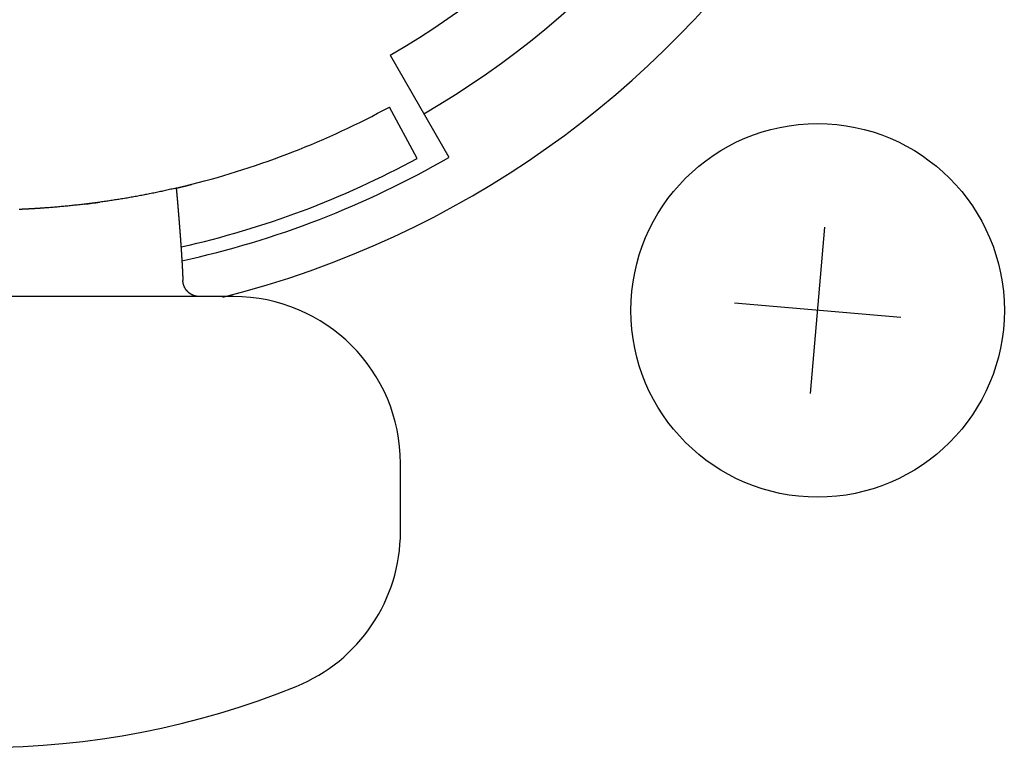
# Model space of a CAD drawing. Extents: x -1925 to 1975, y -1350 to 1325.
# Drawn here: x -1081 to -1070, y 316 to 324 of the extents above; entities that cross this region are included whole.
import ezdxf

# ---------------------------------------------------------------- set-up
doc = ezdxf.new("R2010")
doc.units = 0
doc.header["$LTSCALE"] = 50.8
doc.header["$MEASUREMENT"] = 0
doc.layers.add('DATA', color=7, linetype='CONTINUOUS')

msp = doc.modelspace()

# ---------------------------------------------------------------- linework, layer by layer
at = {"layer": 'DATA', "color": 7, "linetype": 'Continuous'}
for p, q in [((-1077.025, 323.907), (-1076.319, 322.685)), ((-1076.699, 322.672), (-1077.033, 323.287)), ((-1071.987, 319.855), (-1071.813, 321.847)), ((-1078.9, 321.016), (-1084.9, 321.016)), ((-1070.904, 320.764), (-1072.896, 320.938)), ((-1076.9, 318.2), (-1076.9, 319.016))]:
    msp.add_line(p, q, dxfattribs=at)
for points in [[(-1079.588, 322.316, 0), (-1079.604, 322.313, 0), (-1079.62, 322.309, 0), (-1079.635, 322.305, 0), (-1079.651, 322.302, 0), (-1079.667, 322.298, 0), (-1079.683, 322.295, 0), (-1079.699, 322.291, 0), (-1079.715, 322.288, 0), (-1079.731, 322.284, 0), (-1079.747, 322.281, 0), (-1079.762, 322.277, 0), (-1079.778, 322.274, 0), (-1079.794, 322.271, 0), (-1079.81, 322.267, 0), (-1079.826, 322.264, 0), (-1079.842, 322.261, 0), (-1079.858, 322.257, 0), (-1079.874, 322.254, 0), (-1079.89, 322.251, 0), (-1079.906, 322.248, 0), (-1079.922, 322.245, 0), (-1079.938, 322.241, 0), (-1079.954, 322.238, 0), (-1079.969, 322.235, 0), (-1079.985, 322.232, 0), (-1080.001, 322.229, 0), (-1080.017, 322.226, 0), (-1080.033, 322.223, 0), (-1080.049, 322.22, 0), (-1080.065, 322.217, 0), (-1080.081, 322.214, 0), (-1080.097, 322.211, 0), (-1080.113, 322.209, 0), (-1080.129, 322.206, 0), (-1080.145, 322.203, 0), (-1080.161, 322.2, 0), (-1080.177, 322.197, 0), (-1080.193, 322.195, 0), (-1080.209, 322.192, 0), (-1080.226, 322.189, 0), (-1080.242, 322.187, 0), (-1080.258, 322.184, 0), (-1080.274, 322.181, 0), (-1080.29, 322.179, 0), (-1080.306, 322.176, 0), (-1080.322, 322.174, 0), (-1080.338, 322.171, 0), (-1080.354, 322.169, 0), (-1080.37, 322.166, 0), (-1080.386, 322.164, 0), (-1080.402, 322.161, 0), (-1080.418, 322.159, 0), (-1080.434, 322.157, 0), (-1080.45, 322.154, 0), (-1080.467, 322.152, 0), (-1080.483, 322.15, 0), (-1080.499, 322.148, 0), (-1080.515, 322.145, 0), (-1080.531, 322.143, 0), (-1080.547, 322.141, 0), (-1080.563, 322.139, 0), (-1080.579, 322.137, 0), (-1080.595, 322.135, 0), (-1080.612, 322.133, 0), (-1080.628, 322.131, 0), (-1080.644, 322.128, 0), (-1080.66, 322.126, 0), (-1080.676, 322.125, 0), (-1080.692, 322.123, 0), (-1080.708, 322.121, 0), (-1080.724, 322.119, 0), (-1080.741, 322.117, 0), (-1080.757, 322.115, 0), (-1080.773, 322.113, 0), (-1080.789, 322.112, 0), (-1080.805, 322.11, 0), (-1080.821, 322.108, 0), (-1080.838, 322.106, 0), (-1080.854, 322.105, 0), (-1080.87, 322.103, 0), (-1080.886, 322.101, 0), (-1080.902, 322.1, 0), (-1080.918, 322.098, 0), (-1080.935, 322.097, 0), (-1080.951, 322.095, 0), (-1080.967, 322.094, 0), (-1080.983, 322.092, 0), (-1080.999, 322.091, 0), (-1081.015, 322.089, 0), (-1081.032, 322.088, 0), (-1081.048, 322.086, 0), (-1081.064, 322.085, 0), (-1081.08, 322.084, 0), (-1081.096, 322.083, 0), (-1081.113, 322.081, 0), (-1081.129, 322.08, 0), (-1081.145, 322.079, 0), (-1081.161, 322.078, 0), (-1081.177, 322.076, 0), (-1081.194, 322.075, 0), (-1081.21, 322.074, 0), (-1081.226, 322.073, 0), (-1081.242, 322.072, 0), (-1081.258, 322.071, 0), (-1081.275, 322.07, 0), (-1081.291, 322.069, 0), (-1081.307, 322.068, 0), (-1081.323, 322.067, 0), (-1081.34, 322.066, 0), (-1081.356, 322.065, 0), (-1081.372, 322.065, 0), (-1081.388, 322.064, 0), (-1081.404, 322.063, 0), (-1081.421, 322.062, 0), (-1081.437, 322.061, 0), (-1081.453, 322.061, 0), (-1081.469, 322.06, 0)], [(-1079.588, 322.316, 0), (-1079.587, 322.316, 0), (-1079.587, 322.317, 0), (-1079.586, 322.317, 0), (-1079.585, 322.317, 0), (-1079.584, 322.317, 0), (-1079.584, 322.317, 0), (-1079.583, 322.317, 0), (-1079.582, 322.318, 0), (-1079.581, 322.318, 0), (-1079.581, 322.318, 0), (-1079.58, 322.318, 0), (-1079.579, 322.318, 0), (-1079.578, 322.319, 0), (-1079.578, 322.319, 0), (-1079.577, 322.319, 0), (-1079.576, 322.319, 0), (-1079.576, 322.319, 0), (-1079.575, 322.319, 0), (-1079.574, 322.32, 0), (-1079.573, 322.32, 0), (-1079.573, 322.32, 0), (-1079.572, 322.32, 0), (-1079.571, 322.32, 0), (-1079.57, 322.32, 0), (-1079.57, 322.321, 0), (-1079.569, 322.321, 0), (-1079.568, 322.321, 0), (-1079.567, 322.321, 0), (-1079.567, 322.321, 0), (-1079.566, 322.321, 0), (-1079.565, 322.322, 0), (-1079.564, 322.322, 0), (-1079.564, 322.322, 0), (-1079.563, 322.322, 0), (-1079.562, 322.322, 0), (-1079.562, 322.322, 0), (-1079.561, 322.323, 0), (-1079.56, 322.323, 0), (-1079.559, 322.323, 0), (-1079.559, 322.323, 0), (-1079.558, 322.323, 0), (-1079.557, 322.324, 0), (-1079.556, 322.324, 0), (-1079.556, 322.324, 0), (-1079.555, 322.324, 0), (-1079.554, 322.324, 0), (-1079.553, 322.324, 0), (-1079.553, 322.325, 0), (-1079.552, 322.325, 0), (-1079.551, 322.325, 0), (-1079.551, 322.325, 0), (-1079.55, 322.325, 0), (-1079.549, 322.325, 0), (-1079.548, 322.326, 0), (-1079.548, 322.326, 0), (-1079.547, 322.326, 0), (-1079.546, 322.326, 0), (-1079.545, 322.326, 0), (-1079.545, 322.326, 0), (-1079.544, 322.327, 0), (-1079.543, 322.327, 0), (-1079.542, 322.327, 0), (-1079.542, 322.327, 0), (-1079.541, 322.327, 0), (-1079.54, 322.328, 0), (-1079.54, 322.328, 0), (-1079.539, 322.328, 0), (-1079.538, 322.328, 0), (-1079.537, 322.328, 0), (-1079.537, 322.328, 0), (-1079.536, 322.329, 0), (-1079.535, 322.329, 0), (-1079.534, 322.329, 0), (-1079.534, 322.329, 0), (-1079.533, 322.329, 0), (-1079.532, 322.329, 0), (-1079.531, 322.33, 0), (-1079.531, 322.33, 0), (-1079.53, 322.33, 0), (-1079.529, 322.33, 0), (-1079.529, 322.33, 0), (-1079.528, 322.33, 0), (-1079.527, 322.331, 0), (-1079.526, 322.331, 0), (-1079.526, 322.331, 0), (-1079.525, 322.331, 0), (-1079.524, 322.331, 0), (-1079.523, 322.332, 0), (-1079.523, 322.332, 0), (-1079.522, 322.332, 0), (-1079.521, 322.332, 0), (-1079.52, 322.332, 0), (-1079.52, 322.332, 0), (-1079.519, 322.333, 0), (-1079.518, 322.333, 0), (-1079.518, 322.333, 0), (-1079.517, 322.333, 0), (-1079.516, 322.333, 0), (-1079.515, 322.333, 0), (-1079.515, 322.334, 0), (-1079.514, 322.334, 0), (-1079.513, 322.334, 0), (-1079.512, 322.334, 0), (-1079.512, 322.334, 0), (-1079.511, 322.335, 0), (-1079.51, 322.335, 0), (-1079.509, 322.335, 0), (-1079.509, 322.335, 0), (-1079.508, 322.335, 0), (-1079.507, 322.335, 0), (-1079.507, 322.336, 0), (-1079.506, 322.336, 0), (-1079.505, 322.336, 0), (-1079.504, 322.336, 0), (-1079.504, 322.336, 0), (-1079.503, 322.336, 0), (-1079.502, 322.337, 0), (-1079.501, 322.337, 0), (-1079.501, 322.337, 0), (-1079.5, 322.337, 0), (-1079.499, 322.337, 0), (-1079.498, 322.338, 0), (-1079.498, 322.338, 0), (-1079.497, 322.338, 0), (-1079.496, 322.338, 0), (-1079.496, 322.338, 0), (-1079.495, 322.338, 0), (-1079.494, 322.339, 0), (-1079.493, 322.339, 0), (-1079.493, 322.339, 0), (-1079.492, 322.339, 0), (-1079.491, 322.339, 0), (-1079.49, 322.34, 0), (-1079.49, 322.34, 0), (-1079.489, 322.34, 0), (-1079.488, 322.34, 0), (-1079.487, 322.34, 0), (-1079.487, 322.34, 0), (-1079.486, 322.341, 0), (-1079.485, 322.341, 0), (-1079.485, 322.341, 0), (-1079.484, 322.341, 0), (-1079.483, 322.341, 0), (-1079.482, 322.341, 0), (-1079.482, 322.342, 0), (-1079.481, 322.342, 0), (-1079.48, 322.342, 0), (-1079.479, 322.342, 0), (-1079.479, 322.342, 0), (-1079.478, 322.343, 0), (-1079.477, 322.343, 0), (-1079.476, 322.343, 0), (-1079.476, 322.343, 0), (-1079.475, 322.343, 0), (-1079.474, 322.343, 0), (-1079.474, 322.344, 0), (-1079.473, 322.344, 0), (-1079.472, 322.344, 0), (-1079.471, 322.344, 0), (-1079.471, 322.344, 0), (-1079.47, 322.345, 0), (-1079.469, 322.345, 0), (-1079.468, 322.345, 0), (-1079.468, 322.345, 0), (-1079.467, 322.345, 0), (-1079.466, 322.345, 0), (-1079.465, 322.346, 0), (-1079.465, 322.346, 0), (-1079.464, 322.346, 0), (-1079.463, 322.346, 0), (-1079.463, 322.346, 0), (-1079.462, 322.347, 0), (-1079.461, 322.347, 0), (-1079.46, 322.347, 0), (-1079.46, 322.347, 0), (-1079.459, 322.347, 0), (-1079.458, 322.347, 0), (-1079.457, 322.348, 0), (-1079.457, 322.348, 0), (-1079.456, 322.348, 0), (-1079.455, 322.348, 0), (-1079.454, 322.348, 0), (-1079.454, 322.348, 0), (-1079.453, 322.349, 0), (-1079.452, 322.349, 0), (-1079.452, 322.349, 0), (-1079.451, 322.349, 0), (-1079.45, 322.349, 0), (-1079.449, 322.35, 0), (-1079.449, 322.35, 0), (-1079.448, 322.35, 0), (-1079.447, 322.35, 0), (-1079.446, 322.35, 0), (-1079.446, 322.35, 0), (-1079.445, 322.351, 0), (-1079.444, 322.351, 0), (-1079.444, 322.351, 0), (-1079.443, 322.351, 0), (-1079.442, 322.351, 0), (-1079.441, 322.352, 0), (-1079.441, 322.352, 0), (-1079.44, 322.352, 0), (-1079.439, 322.352, 0), (-1079.438, 322.352, 0), (-1079.438, 322.352, 0), (-1079.437, 322.353, 0), (-1079.436, 322.353, 0), (-1079.435, 322.353, 0), (-1079.435, 322.353, 0), (-1079.434, 322.353, 0), (-1079.433, 322.354, 0), (-1079.433, 322.354, 0), (-1079.432, 322.354, 0), (-1079.431, 322.354, 0), (-1079.43, 322.354, 0), (-1079.43, 322.354, 0), (-1079.429, 322.355, 0), (-1079.428, 322.355, 0), (-1079.427, 322.355, 0), (-1079.427, 322.355, 0), (-1079.426, 322.355, 0), (-1079.425, 322.356, 0), (-1079.424, 322.356, 0), (-1079.424, 322.356, 0), (-1079.423, 322.356, 0), (-1079.422, 322.356, 0), (-1079.422, 322.357, 0), (-1079.421, 322.357, 0), (-1079.42, 322.357, 0), (-1079.419, 322.357, 0), (-1079.419, 322.357, 0), (-1079.418, 322.357, 0), (-1079.417, 322.358, 0), (-1079.416, 322.358, 0), (-1079.416, 322.358, 0), (-1079.415, 322.358, 0), (-1079.414, 322.358, 0), (-1079.414, 322.359, 0), (-1079.413, 322.359, 0), (-1079.412, 322.359, 0), (-1079.411, 322.359, 0), (-1079.411, 322.359, 0), (-1079.41, 322.359, 0), (-1079.409, 322.36, 0), (-1079.408, 322.36, 0), (-1079.408, 322.36, 0), (-1079.407, 322.36, 0), (-1079.406, 322.36, 0), (-1079.405, 322.361, 0), (-1079.405, 322.361, 0), (-1079.404, 322.361, 0), (-1079.403, 322.361, 0), (-1079.403, 322.361, 0), (-1079.402, 322.361, 0), (-1079.401, 322.362, 0)], [(-1079.588, 322.316, 0), (-1079.588, 322.313, 0), (-1079.587, 322.311, 0), (-1079.587, 322.308, 0), (-1079.587, 322.305, 0), (-1079.587, 322.302, 0), (-1079.586, 322.299, 0), (-1079.586, 322.296, 0), (-1079.586, 322.293, 0), (-1079.586, 322.29, 0), (-1079.585, 322.287, 0), (-1079.585, 322.285, 0), (-1079.585, 322.282, 0), (-1079.584, 322.279, 0), (-1079.584, 322.276, 0), (-1079.584, 322.273, 0), (-1079.584, 322.27, 0), (-1079.583, 322.267, 0), (-1079.583, 322.264, 0), (-1079.583, 322.261, 0), (-1079.583, 322.258, 0), (-1079.582, 322.256, 0), (-1079.582, 322.253, 0), (-1079.582, 322.25, 0), (-1079.582, 322.247, 0), (-1079.581, 322.244, 0), (-1079.581, 322.241, 0), (-1079.581, 322.238, 0), (-1079.581, 322.235, 0), (-1079.58, 322.232, 0), (-1079.58, 322.23, 0), (-1079.58, 322.227, 0), (-1079.58, 322.224, 0), (-1079.579, 322.221, 0), (-1079.579, 322.218, 0), (-1079.579, 322.215, 0), (-1079.578, 322.212, 0), (-1079.578, 322.209, 0), (-1079.578, 322.206, 0), (-1079.578, 322.204, 0), (-1079.577, 322.201, 0), (-1079.577, 322.198, 0), (-1079.577, 322.195, 0), (-1079.577, 322.192, 0), (-1079.576, 322.189, 0), (-1079.576, 322.186, 0), (-1079.576, 322.183, 0), (-1079.576, 322.18, 0), (-1079.575, 322.178, 0), (-1079.575, 322.175, 0), (-1079.575, 322.172, 0), (-1079.575, 322.169, 0), (-1079.574, 322.166, 0), (-1079.574, 322.163, 0), (-1079.574, 322.16, 0), (-1079.574, 322.157, 0), (-1079.573, 322.154, 0), (-1079.573, 322.152, 0), (-1079.573, 322.149, 0), (-1079.573, 322.146, 0), (-1079.572, 322.143, 0), (-1079.572, 322.14, 0), (-1079.572, 322.137, 0), (-1079.572, 322.134, 0), (-1079.571, 322.131, 0), (-1079.571, 322.128, 0), (-1079.571, 322.126, 0), (-1079.571, 322.123, 0), (-1079.57, 322.12, 0), (-1079.57, 322.117, 0), (-1079.57, 322.114, 0), (-1079.57, 322.111, 0), (-1079.569, 322.108, 0), (-1079.569, 322.105, 0), (-1079.569, 322.102, 0), (-1079.569, 322.099, 0), (-1079.568, 322.097, 0), (-1079.568, 322.094, 0), (-1079.568, 322.091, 0), (-1079.568, 322.088, 0), (-1079.567, 322.085, 0), (-1079.567, 322.082, 0), (-1079.567, 322.079, 0), (-1079.567, 322.076, 0), (-1079.566, 322.073, 0), (-1079.566, 322.071, 0), (-1079.566, 322.068, 0), (-1079.566, 322.065, 0), (-1079.565, 322.062, 0), (-1079.565, 322.059, 0), (-1079.565, 322.056, 0), (-1079.565, 322.053, 0), (-1079.565, 322.05, 0), (-1079.564, 322.047, 0), (-1079.564, 322.045, 0), (-1079.564, 322.042, 0), (-1079.564, 322.039, 0), (-1079.563, 322.036, 0), (-1079.563, 322.033, 0), (-1079.563, 322.03, 0), (-1079.563, 322.027, 0), (-1079.562, 322.024, 0), (-1079.562, 322.021, 0), (-1079.562, 322.018, 0), (-1079.562, 322.016, 0), (-1079.561, 322.013, 0), (-1079.561, 322.01, 0), (-1079.561, 322.007, 0), (-1079.561, 322.004, 0), (-1079.56, 322.001, 0), (-1079.56, 321.998, 0), (-1079.56, 321.995, 0), (-1079.56, 321.992, 0), (-1079.559, 321.99, 0), (-1079.559, 321.987, 0), (-1079.559, 321.984, 0), (-1079.559, 321.981, 0), (-1079.559, 321.978, 0), (-1079.558, 321.975, 0), (-1079.558, 321.972, 0), (-1079.558, 321.969, 0), (-1079.558, 321.966, 0), (-1079.557, 321.964, 0), (-1079.557, 321.961, 0), (-1079.557, 321.958, 0), (-1079.557, 321.955, 0), (-1079.556, 321.952, 0), (-1079.556, 321.949, 0), (-1079.556, 321.946, 0), (-1079.556, 321.943, 0), (-1079.555, 321.94, 0), (-1079.555, 321.937, 0), (-1079.555, 321.935, 0), (-1079.555, 321.932, 0), (-1079.555, 321.929, 0), (-1079.554, 321.926, 0), (-1079.554, 321.923, 0), (-1079.554, 321.92, 0), (-1079.554, 321.917, 0), (-1079.553, 321.914, 0), (-1079.553, 321.911, 0), (-1079.553, 321.909, 0), (-1079.553, 321.906, 0), (-1079.552, 321.903, 0), (-1079.552, 321.9, 0), (-1079.552, 321.897, 0), (-1079.552, 321.894, 0), (-1079.552, 321.891, 0), (-1079.551, 321.888, 0), (-1079.551, 321.885, 0), (-1079.551, 321.883, 0), (-1079.551, 321.88, 0), (-1079.55, 321.877, 0), (-1079.55, 321.874, 0), (-1079.55, 321.871, 0), (-1079.55, 321.868, 0), (-1079.549, 321.865, 0), (-1079.549, 321.862, 0), (-1079.549, 321.859, 0), (-1079.549, 321.856, 0), (-1079.549, 321.854, 0), (-1079.548, 321.851, 0), (-1079.548, 321.848, 0), (-1079.548, 321.845, 0), (-1079.548, 321.842, 0), (-1079.547, 321.839, 0), (-1079.547, 321.836, 0), (-1079.547, 321.833, 0), (-1079.547, 321.83, 0), (-1079.547, 321.828, 0), (-1079.546, 321.825, 0), (-1079.546, 321.822, 0), (-1079.546, 321.819, 0), (-1079.546, 321.816, 0), (-1079.545, 321.813, 0), (-1079.545, 321.81, 0), (-1079.545, 321.807, 0), (-1079.545, 321.804, 0), (-1079.545, 321.802, 0), (-1079.544, 321.799, 0), (-1079.544, 321.796, 0), (-1079.544, 321.793, 0), (-1079.544, 321.79, 0), (-1079.543, 321.787, 0), (-1079.543, 321.784, 0), (-1079.543, 321.781, 0), (-1079.543, 321.778, 0), (-1079.543, 321.775, 0), (-1079.542, 321.773, 0), (-1079.542, 321.77, 0), (-1079.542, 321.767, 0), (-1079.542, 321.764, 0), (-1079.541, 321.761, 0), (-1079.541, 321.758, 0), (-1079.541, 321.755, 0), (-1079.541, 321.752, 0), (-1079.541, 321.749, 0), (-1079.54, 321.747, 0), (-1079.54, 321.744, 0), (-1079.54, 321.741, 0), (-1079.54, 321.738, 0), (-1079.54, 321.735, 0), (-1079.539, 321.732, 0), (-1079.539, 321.729, 0), (-1079.539, 321.726, 0), (-1079.539, 321.723, 0), (-1079.538, 321.72, 0), (-1079.538, 321.718, 0), (-1079.538, 321.715, 0), (-1079.538, 321.712, 0), (-1079.538, 321.709, 0), (-1079.537, 321.706, 0), (-1079.537, 321.703, 0), (-1079.537, 321.7, 0), (-1079.537, 321.697, 0), (-1079.537, 321.694, 0), (-1079.536, 321.692, 0), (-1079.536, 321.689, 0), (-1079.536, 321.686, 0), (-1079.536, 321.683, 0), (-1079.536, 321.68, 0), (-1079.535, 321.677, 0), (-1079.535, 321.674, 0), (-1079.535, 321.671, 0), (-1079.535, 321.668, 0), (-1079.535, 321.665, 0), (-1079.534, 321.663, 0), (-1079.534, 321.66, 0), (-1079.534, 321.657, 0), (-1079.534, 321.654, 0), (-1079.533, 321.651, 0), (-1079.533, 321.648, 0), (-1079.533, 321.645, 0), (-1079.533, 321.642, 0), (-1079.533, 321.639, 0), (-1079.532, 321.637, 0), (-1079.532, 321.634, 0), (-1079.532, 321.631, 0), (-1079.532, 321.628, 0), (-1079.532, 321.625, 0), (-1079.531, 321.622, 0), (-1079.531, 321.619, 0), (-1079.531, 321.616, 0), (-1079.531, 321.613, 0), (-1079.531, 321.61, 0), (-1079.53, 321.608, 0), (-1079.53, 321.605, 0), (-1079.53, 321.602, 0), (-1079.53, 321.599, 0), (-1079.53, 321.596, 0), (-1079.529, 321.593, 0), (-1079.529, 321.59, 0), (-1079.529, 321.587, 0), (-1079.529, 321.584, 0), (-1079.529, 321.581, 0), (-1079.528, 321.579, 0), (-1079.528, 321.576, 0), (-1079.528, 321.573, 0), (-1079.528, 321.57, 0), (-1079.528, 321.567, 0), (-1079.528, 321.564, 0), (-1079.527, 321.561, 0), (-1079.527, 321.558, 0), (-1079.527, 321.555, 0), (-1079.527, 321.553, 0), (-1079.527, 321.55, 0), (-1079.526, 321.547, 0), (-1079.526, 321.544, 0), (-1079.526, 321.541, 0), (-1079.526, 321.538, 0), (-1079.526, 321.535, 0), (-1079.525, 321.532, 0), (-1079.525, 321.529, 0), (-1079.525, 321.526, 0), (-1079.525, 321.524, 0), (-1079.525, 321.521, 0), (-1079.525, 321.518, 0), (-1079.524, 321.515, 0), (-1079.524, 321.512, 0), (-1079.524, 321.509, 0), (-1079.524, 321.506, 0), (-1079.524, 321.503, 0), (-1079.523, 321.5, 0), (-1079.523, 321.498, 0), (-1079.523, 321.495, 0), (-1079.523, 321.492, 0), (-1079.523, 321.489, 0), (-1079.522, 321.486, 0), (-1079.522, 321.483, 0), (-1079.522, 321.48, 0), (-1079.522, 321.477, 0), (-1079.522, 321.474, 0), (-1079.522, 321.471, 0), (-1079.521, 321.469, 0), (-1079.521, 321.466, 0), (-1079.521, 321.463, 0), (-1079.521, 321.46, 0), (-1079.521, 321.457, 0), (-1079.521, 321.454, 0), (-1079.52, 321.451, 0), (-1079.52, 321.448, 0), (-1079.52, 321.445, 0), (-1079.52, 321.442, 0), (-1079.52, 321.44, 0), (-1079.52, 321.437, 0), (-1079.519, 321.434, 0), (-1079.519, 321.431, 0), (-1079.519, 321.428, 0), (-1079.519, 321.425, 0), (-1079.519, 321.422, 0), (-1079.518, 321.419, 0), (-1079.518, 321.416, 0), (-1079.518, 321.413, 0), (-1079.518, 321.411, 0), (-1079.518, 321.408, 0), (-1079.518, 321.405, 0), (-1079.517, 321.402, 0), (-1079.517, 321.399, 0), (-1079.517, 321.396, 0), (-1079.517, 321.393, 0), (-1079.517, 321.39, 0), (-1079.517, 321.387, 0), (-1079.516, 321.385, 0), (-1079.516, 321.382, 0), (-1079.516, 321.379, 0), (-1079.516, 321.376, 0), (-1079.516, 321.373, 0), (-1079.516, 321.37, 0), (-1079.516, 321.367, 0), (-1079.515, 321.364, 0), (-1079.515, 321.361, 0), (-1079.515, 321.358, 0), (-1079.515, 321.356, 0), (-1079.515, 321.353, 0), (-1079.515, 321.35, 0), (-1079.514, 321.347, 0), (-1079.514, 321.344, 0), (-1079.514, 321.341, 0), (-1079.514, 321.338, 0), (-1079.514, 321.335, 0), (-1079.514, 321.332, 0), (-1079.514, 321.329, 0), (-1079.513, 321.327, 0), (-1079.513, 321.324, 0), (-1079.513, 321.321, 0), (-1079.513, 321.318, 0), (-1079.513, 321.315, 0), (-1079.513, 321.312, 0), (-1079.512, 321.309, 0), (-1079.512, 321.306, 0), (-1079.512, 321.303, 0), (-1079.512, 321.3, 0), (-1079.512, 321.298, 0), (-1079.512, 321.295, 0), (-1079.512, 321.292, 0), (-1079.511, 321.289, 0), (-1079.511, 321.286, 0), (-1079.511, 321.283, 0), (-1079.511, 321.28, 0), (-1079.511, 321.277, 0), (-1079.511, 321.274, 0), (-1079.511, 321.271, 0), (-1079.511, 321.269, 0), (-1079.51, 321.266, 0), (-1079.51, 321.263, 0), (-1079.51, 321.26, 0), (-1079.51, 321.257, 0), (-1079.51, 321.254, 0), (-1079.51, 321.251, 0), (-1079.51, 321.248, 0), (-1079.509, 321.245, 0), (-1079.509, 321.242, 0), (-1079.509, 321.24, 0), (-1079.509, 321.237, 0), (-1079.509, 321.234, 0), (-1079.509, 321.231, 0), (-1079.509, 321.228, 0), (-1079.509, 321.225, 0), (-1079.508, 321.222, 0), (-1079.508, 321.219, 0), (-1079.508, 321.216, 0), (-1079.508, 321.213, 0), (-1079.508, 321.211, 0), (-1079.508, 321.208, 0)], [(-1081.172, 322.077, 0), (-1081.174, 322.077, 0), (-1081.176, 322.077, 0), (-1081.178, 322.076, 0), (-1081.18, 322.076, 0), (-1081.182, 322.076, 0), (-1081.184, 322.076, 0), (-1081.186, 322.076, 0), (-1081.188, 322.076, 0), (-1081.19, 322.076, 0), (-1081.192, 322.075, 0), (-1081.194, 322.075, 0), (-1081.196, 322.075, 0), (-1081.198, 322.075, 0), (-1081.2, 322.075, 0), (-1081.202, 322.075, 0), (-1081.204, 322.075, 0), (-1081.206, 322.074, 0), (-1081.208, 322.074, 0), (-1081.21, 322.074, 0), (-1081.212, 322.074, 0), (-1081.214, 322.074, 0), (-1081.216, 322.074, 0), (-1081.218, 322.074, 0), (-1081.22, 322.074, 0), (-1081.222, 322.073, 0), (-1081.224, 322.073, 0), (-1081.226, 322.073, 0), (-1081.228, 322.073, 0), (-1081.23, 322.073, 0), (-1081.232, 322.073, 0), (-1081.234, 322.073, 0), (-1081.236, 322.072, 0), (-1081.238, 322.072, 0), (-1081.24, 322.072, 0), (-1081.242, 322.072, 0), (-1081.244, 322.072, 0), (-1081.246, 322.072, 0), (-1081.248, 322.072, 0), (-1081.25, 322.072, 0), (-1081.252, 322.071, 0), (-1081.254, 322.071, 0), (-1081.256, 322.071, 0), (-1081.258, 322.071, 0), (-1081.26, 322.071, 0), (-1081.262, 322.071, 0), (-1081.264, 322.071, 0), (-1081.266, 322.071, 0), (-1081.268, 322.07, 0), (-1081.27, 322.07, 0), (-1081.272, 322.07, 0), (-1081.275, 322.07, 0), (-1081.277, 322.07, 0), (-1081.279, 322.07, 0), (-1081.281, 322.07, 0), (-1081.283, 322.07, 0), (-1081.285, 322.069, 0), (-1081.287, 322.069, 0), (-1081.289, 322.069, 0), (-1081.291, 322.069, 0), (-1081.293, 322.069, 0), (-1081.295, 322.069, 0), (-1081.297, 322.069, 0), (-1081.299, 322.069, 0), (-1081.301, 322.068, 0), (-1081.303, 322.068, 0), (-1081.305, 322.068, 0), (-1081.307, 322.068, 0), (-1081.309, 322.068, 0), (-1081.311, 322.068, 0), (-1081.313, 322.068, 0), (-1081.315, 322.068, 0), (-1081.317, 322.068, 0), (-1081.319, 322.067, 0), (-1081.321, 322.067, 0), (-1081.323, 322.067, 0), (-1081.325, 322.067, 0), (-1081.327, 322.067, 0), (-1081.329, 322.067, 0), (-1081.331, 322.067, 0), (-1081.333, 322.067, 0), (-1081.335, 322.067, 0), (-1081.337, 322.066, 0), (-1081.339, 322.066, 0), (-1081.341, 322.066, 0), (-1081.343, 322.066, 0), (-1081.345, 322.066, 0), (-1081.347, 322.066, 0), (-1081.349, 322.066, 0), (-1081.351, 322.066, 0), (-1081.353, 322.066, 0), (-1081.355, 322.065, 0), (-1081.357, 322.065, 0), (-1081.359, 322.065, 0), (-1081.361, 322.065, 0), (-1081.363, 322.065, 0), (-1081.365, 322.065, 0), (-1081.367, 322.065, 0), (-1081.369, 322.065, 0), (-1081.371, 322.065, 0), (-1081.373, 322.064, 0), (-1081.375, 322.064, 0), (-1081.377, 322.064, 0), (-1081.379, 322.064, 0), (-1081.381, 322.064, 0), (-1081.383, 322.064, 0), (-1081.385, 322.064, 0), (-1081.387, 322.064, 0), (-1081.389, 322.064, 0), (-1081.391, 322.064, 0), (-1081.393, 322.063, 0), (-1081.395, 322.063, 0), (-1081.397, 322.063, 0), (-1081.399, 322.063, 0), (-1081.401, 322.063, 0), (-1081.403, 322.063, 0), (-1081.405, 322.063, 0), (-1081.407, 322.063, 0), (-1081.409, 322.063, 0), (-1081.411, 322.063, 0), (-1081.413, 322.062, 0), (-1081.415, 322.062, 0), (-1081.417, 322.062, 0), (-1081.419, 322.062, 0), (-1081.421, 322.062, 0), (-1081.423, 322.062, 0), (-1081.425, 322.062, 0), (-1081.428, 322.062, 0)], [(-1081.428, 322.062, 0), (-1081.428, 322.062, 0), (-1081.428, 322.062, 0), (-1081.428, 322.062, 0), (-1081.428, 322.062, 0), (-1081.428, 322.062, 0), (-1081.429, 322.062, 0), (-1081.429, 322.062, 0), (-1081.429, 322.062, 0), (-1081.429, 322.062, 0), (-1081.429, 322.062, 0), (-1081.43, 322.062, 0), (-1081.43, 322.062, 0), (-1081.43, 322.062, 0), (-1081.43, 322.062, 0), (-1081.43, 322.062, 0), (-1081.43, 322.062, 0), (-1081.431, 322.062, 0), (-1081.431, 322.062, 0), (-1081.431, 322.062, 0), (-1081.431, 322.062, 0), (-1081.431, 322.062, 0), (-1081.432, 322.062, 0), (-1081.432, 322.062, 0), (-1081.432, 322.062, 0), (-1081.432, 322.062, 0), (-1081.432, 322.062, 0), (-1081.432, 322.062, 0), (-1081.433, 322.062, 0), (-1081.433, 322.062, 0), (-1081.433, 322.062, 0), (-1081.433, 322.062, 0), (-1081.433, 322.062, 0), (-1081.434, 322.062, 0), (-1081.434, 322.062, 0), (-1081.434, 322.061, 0), (-1081.434, 322.061, 0), (-1081.434, 322.061, 0), (-1081.435, 322.061, 0), (-1081.435, 322.061, 0), (-1081.435, 322.061, 0), (-1081.435, 322.061, 0), (-1081.435, 322.061, 0), (-1081.435, 322.061, 0), (-1081.436, 322.061, 0), (-1081.436, 322.061, 0), (-1081.436, 322.061, 0), (-1081.436, 322.061, 0), (-1081.436, 322.061, 0), (-1081.437, 322.061, 0), (-1081.437, 322.061, 0), (-1081.437, 322.061, 0), (-1081.437, 322.061, 0), (-1081.437, 322.061, 0), (-1081.437, 322.061, 0), (-1081.438, 322.061, 0), (-1081.438, 322.061, 0), (-1081.438, 322.061, 0), (-1081.438, 322.061, 0), (-1081.438, 322.061, 0), (-1081.439, 322.061, 0), (-1081.439, 322.061, 0), (-1081.439, 322.061, 0), (-1081.439, 322.061, 0), (-1081.439, 322.061, 0), (-1081.439, 322.061, 0), (-1081.44, 322.061, 0), (-1081.44, 322.061, 0), (-1081.44, 322.061, 0), (-1081.44, 322.061, 0), (-1081.44, 322.061, 0), (-1081.441, 322.061, 0), (-1081.441, 322.061, 0), (-1081.441, 322.061, 0), (-1081.441, 322.061, 0), (-1081.441, 322.061, 0), (-1081.442, 322.061, 0), (-1081.442, 322.061, 0), (-1081.442, 322.061, 0), (-1081.442, 322.061, 0), (-1081.442, 322.061, 0), (-1081.442, 322.061, 0), (-1081.443, 322.061, 0), (-1081.443, 322.061, 0), (-1081.443, 322.061, 0), (-1081.443, 322.061, 0), (-1081.443, 322.061, 0), (-1081.444, 322.061, 0), (-1081.444, 322.061, 0), (-1081.444, 322.061, 0), (-1081.444, 322.061, 0), (-1081.444, 322.061, 0), (-1081.444, 322.061, 0), (-1081.445, 322.061, 0), (-1081.445, 322.061, 0), (-1081.445, 322.061, 0), (-1081.445, 322.061, 0), (-1081.445, 322.061, 0), (-1081.446, 322.061, 0), (-1081.446, 322.061, 0), (-1081.446, 322.061, 0), (-1081.446, 322.061, 0), (-1081.446, 322.061, 0), (-1081.446, 322.061, 0), (-1081.447, 322.061, 0), (-1081.447, 322.061, 0), (-1081.447, 322.061, 0), (-1081.447, 322.061, 0), (-1081.447, 322.061, 0), (-1081.448, 322.061, 0), (-1081.448, 322.061, 0), (-1081.448, 322.061, 0), (-1081.448, 322.061, 0), (-1081.448, 322.061, 0), (-1081.449, 322.061, 0), (-1081.449, 322.061, 0), (-1081.449, 322.061, 0), (-1081.449, 322.061, 0), (-1081.449, 322.061, 0), (-1081.449, 322.061, 0), (-1081.45, 322.061, 0), (-1081.45, 322.061, 0), (-1081.45, 322.061, 0), (-1081.45, 322.061, 0), (-1081.45, 322.061, 0), (-1081.451, 322.061, 0), (-1081.451, 322.061, 0), (-1081.451, 322.061, 0)], [(-1079.308, 321.016, 0), (-1079.309, 321.016, 0), (-1079.311, 321.016, 0), (-1079.312, 321.016, 0), (-1079.313, 321.016, 0), (-1079.314, 321.016, 0), (-1079.315, 321.016, 0), (-1079.317, 321.016, 0), (-1079.318, 321.017, 0), (-1079.319, 321.017, 0), (-1079.32, 321.017, 0), (-1079.321, 321.017, 0), (-1079.323, 321.017, 0), (-1079.324, 321.017, 0), (-1079.325, 321.017, 0), (-1079.326, 321.017, 0), (-1079.327, 321.017, 0), (-1079.328, 321.017, 0), (-1079.33, 321.017, 0), (-1079.331, 321.018, 0), (-1079.332, 321.018, 0), (-1079.333, 321.018, 0), (-1079.334, 321.018, 0), (-1079.336, 321.018, 0), (-1079.337, 321.018, 0), (-1079.338, 321.019, 0), (-1079.339, 321.019, 0), (-1079.34, 321.019, 0), (-1079.342, 321.019, 0), (-1079.343, 321.019, 0), (-1079.344, 321.02, 0), (-1079.345, 321.02, 0), (-1079.346, 321.02, 0), (-1079.347, 321.02, 0), (-1079.349, 321.02, 0), (-1079.35, 321.021, 0), (-1079.351, 321.021, 0), (-1079.352, 321.021, 0), (-1079.353, 321.021, 0), (-1079.354, 321.022, 0), (-1079.356, 321.022, 0), (-1079.357, 321.022, 0), (-1079.358, 321.023, 0), (-1079.359, 321.023, 0), (-1079.36, 321.023, 0), (-1079.361, 321.024, 0), (-1079.363, 321.024, 0), (-1079.364, 321.024, 0), (-1079.365, 321.025, 0), (-1079.366, 321.025, 0), (-1079.367, 321.025, 0), (-1079.368, 321.026, 0), (-1079.369, 321.026, 0), (-1079.371, 321.026, 0), (-1079.372, 321.027, 0), (-1079.373, 321.027, 0), (-1079.374, 321.027, 0), (-1079.375, 321.028, 0), (-1079.376, 321.028, 0), (-1079.377, 321.029, 0), (-1079.379, 321.029, 0), (-1079.38, 321.029, 0), (-1079.381, 321.03, 0), (-1079.382, 321.03, 0), (-1079.383, 321.031, 0), (-1079.384, 321.031, 0), (-1079.385, 321.032, 0), (-1079.386, 321.032, 0), (-1079.387, 321.033, 0), (-1079.389, 321.033, 0), (-1079.39, 321.034, 0), (-1079.391, 321.034, 0), (-1079.392, 321.035, 0), (-1079.393, 321.035, 0), (-1079.394, 321.036, 0), (-1079.395, 321.036, 0), (-1079.396, 321.037, 0), (-1079.397, 321.037, 0), (-1079.398, 321.038, 0), (-1079.399, 321.038, 0), (-1079.4, 321.039, 0), (-1079.401, 321.039, 0), (-1079.403, 321.04, 0), (-1079.404, 321.041, 0), (-1079.405, 321.041, 0), (-1079.406, 321.042, 0), (-1079.407, 321.042, 0), (-1079.408, 321.043, 0), (-1079.409, 321.043, 0), (-1079.41, 321.044, 0), (-1079.411, 321.045, 0), (-1079.412, 321.045, 0), (-1079.413, 321.046, 0), (-1079.414, 321.047, 0), (-1079.415, 321.047, 0), (-1079.416, 321.048, 0), (-1079.417, 321.048, 0), (-1079.418, 321.049, 0), (-1079.419, 321.05, 0), (-1079.42, 321.05, 0), (-1079.421, 321.051, 0), (-1079.422, 321.052, 0), (-1079.423, 321.052, 0), (-1079.424, 321.053, 0), (-1079.425, 321.054, 0), (-1079.426, 321.055, 0), (-1079.427, 321.055, 0), (-1079.428, 321.056, 0), (-1079.429, 321.057, 0), (-1079.43, 321.057, 0), (-1079.431, 321.058, 0), (-1079.432, 321.059, 0), (-1079.433, 321.06, 0), (-1079.433, 321.06, 0), (-1079.434, 321.061, 0), (-1079.435, 321.062, 0), (-1079.436, 321.063, 0), (-1079.437, 321.063, 0), (-1079.438, 321.064, 0), (-1079.439, 321.065, 0), (-1079.44, 321.066, 0), (-1079.441, 321.067, 0), (-1079.442, 321.067, 0), (-1079.443, 321.068, 0), (-1079.443, 321.069, 0), (-1079.444, 321.07, 0), (-1079.445, 321.071, 0), (-1079.446, 321.071, 0), (-1079.447, 321.072, 0), (-1079.448, 321.073, 0), (-1079.449, 321.074, 0), (-1079.449, 321.075, 0), (-1079.45, 321.076, 0), (-1079.451, 321.076, 0), (-1079.452, 321.077, 0), (-1079.453, 321.078, 0), (-1079.454, 321.079, 0), (-1079.454, 321.08, 0), (-1079.455, 321.081, 0), (-1079.456, 321.082, 0), (-1079.457, 321.083, 0), (-1079.458, 321.084, 0), (-1079.458, 321.084, 0), (-1079.459, 321.085, 0), (-1079.46, 321.086, 0), (-1079.461, 321.087, 0), (-1079.462, 321.088, 0), (-1079.462, 321.089, 0), (-1079.463, 321.09, 0), (-1079.464, 321.091, 0), (-1079.465, 321.092, 0), (-1079.465, 321.093, 0), (-1079.466, 321.094, 0), (-1079.467, 321.095, 0), (-1079.468, 321.096, 0), (-1079.468, 321.096, 0), (-1079.469, 321.097, 0), (-1079.47, 321.098, 0), (-1079.47, 321.099, 0), (-1079.471, 321.1, 0), (-1079.472, 321.101, 0), (-1079.472, 321.102, 0), (-1079.473, 321.103, 0), (-1079.474, 321.104, 0), (-1079.474, 321.105, 0), (-1079.475, 321.106, 0), (-1079.476, 321.107, 0), (-1079.476, 321.108, 0), (-1079.477, 321.109, 0), (-1079.478, 321.11, 0), (-1079.478, 321.111, 0), (-1079.479, 321.112, 0), (-1079.48, 321.113, 0), (-1079.48, 321.114, 0), (-1079.481, 321.115, 0), (-1079.481, 321.116, 0), (-1079.482, 321.118, 0), (-1079.483, 321.119, 0), (-1079.483, 321.12, 0), (-1079.484, 321.121, 0), (-1079.484, 321.122, 0), (-1079.485, 321.123, 0), (-1079.485, 321.124, 0), (-1079.486, 321.125, 0), (-1079.487, 321.126, 0), (-1079.487, 321.127, 0), (-1079.488, 321.128, 0), (-1079.488, 321.129, 0), (-1079.489, 321.13, 0), (-1079.489, 321.131, 0), (-1079.49, 321.132, 0), (-1079.49, 321.134, 0), (-1079.491, 321.135, 0), (-1079.491, 321.136, 0), (-1079.492, 321.137, 0), (-1079.492, 321.138, 0), (-1079.493, 321.139, 0), (-1079.493, 321.14, 0), (-1079.493, 321.141, 0), (-1079.494, 321.142, 0), (-1079.494, 321.143, 0), (-1079.495, 321.145, 0), (-1079.495, 321.146, 0), (-1079.496, 321.147, 0), (-1079.496, 321.148, 0), (-1079.496, 321.149, 0), (-1079.497, 321.15, 0), (-1079.497, 321.151, 0), (-1079.498, 321.153, 0), (-1079.498, 321.154, 0), (-1079.498, 321.155, 0), (-1079.499, 321.156, 0), (-1079.499, 321.157, 0), (-1079.499, 321.158, 0), (-1079.5, 321.159, 0), (-1079.5, 321.161, 0), (-1079.5, 321.162, 0), (-1079.501, 321.163, 0), (-1079.501, 321.164, 0), (-1079.501, 321.165, 0), (-1079.502, 321.166, 0), (-1079.502, 321.167, 0), (-1079.502, 321.169, 0), (-1079.503, 321.17, 0), (-1079.503, 321.171, 0), (-1079.503, 321.172, 0), (-1079.503, 321.173, 0), (-1079.504, 321.174, 0), (-1079.504, 321.176, 0), (-1079.504, 321.177, 0), (-1079.504, 321.178, 0), (-1079.505, 321.179, 0), (-1079.505, 321.18, 0), (-1079.505, 321.182, 0), (-1079.505, 321.183, 0), (-1079.505, 321.184, 0), (-1079.506, 321.185, 0), (-1079.506, 321.186, 0), (-1079.506, 321.187, 0), (-1079.506, 321.189, 0), (-1079.506, 321.19, 0), (-1079.506, 321.191, 0), (-1079.507, 321.192, 0), (-1079.507, 321.193, 0), (-1079.507, 321.195, 0), (-1079.507, 321.196, 0), (-1079.507, 321.197, 0), (-1079.507, 321.198, 0), (-1079.507, 321.199, 0), (-1079.507, 321.201, 0), (-1079.507, 321.202, 0), (-1079.508, 321.203, 0), (-1079.508, 321.204, 0), (-1079.508, 321.205, 0), (-1079.508, 321.206, 0), (-1079.508, 321.208, 0)]]:
    msp.add_polyline3d(points, dxfattribs=at)
msp.add_circle((-1071.9, 320.851), 2.238, dxfattribs=at)
for centre, radius, start, end in [((-1081.9, 332.351), 11.7, 284.201, 255.7783), ((-1081.9, 332.351), 10.558, 300, 240), ((-1081.9, 332.351), 9.75, 300, 240), ((-1081.9, 332.251), 10.2, 284.1805, 298.5), ((-1081.9, 332.251), 10.9, 282.5766, 298.5), ((-1081.9, 332.351), 11.162, 282.3139, 300), ((-1081.9, 332.251), 10.2, 283.0143, 283.1001), ((-1081.9, 332.251), 10.2, 276.8208, 277.8617), ((-1078.9, 319.016), 2, 0, 90), ((-1078.9, 318.2), 2, 292.0243, 0), ((-1081.9, 325.616), 10, 247.9757, 292.0243)]:
    msp.add_arc(centre, radius, start, end, dxfattribs=at)

doc.saveas('drawing.dxf')
